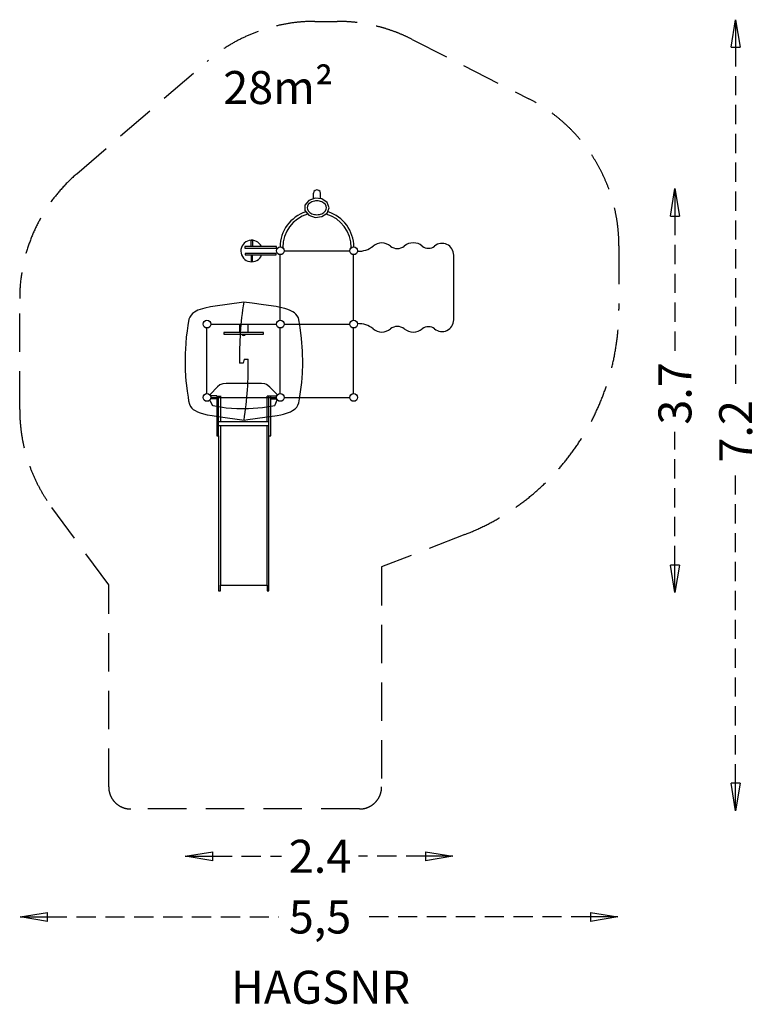
# Model space of a CAD drawing. Units: millimetres. Extents: x -1703 to 5005, y -5518 to 3436.
import ezdxf
from ezdxf.enums import TextEntityAlignment as Align

# ---------------------------------------------------------------- set-up
doc = ezdxf.new("R2010")
doc.units = ezdxf.units.MM
doc.header["$LTSCALE"] = 700
for name, pattern in [('DASHED', [0.75, 0.5, -0.25]), ('HAGS', [2.5, 1.5, -1]), ('HIDDEN', [0.375, 0.25, -0.125])]:
    doc.linetypes.add(name, pattern=pattern)
for name, color, linetype in [('hags-area', 6, 'Continuous'), ('HAGS-DIM', 7, 'HIDDEN'), ('HAGS-PLAN', 7, 'Continuous'), ('hags-po', 2, 'Continuous')]:
    doc.layers.add(name, color=color, linetype=linetype)
doc.styles.add('ATT', font='txt.shx')
doc.styles.add('HAGS-DIM', font='txt.shx', dxfattribs={"height": 300})
doc.styles.add('SIMPLEX', font='SIMPLEX')
doc.dimstyles.new('HAGS-DIM2', dxfattribs={"dimtxt": 300, "dimasz": 250, "dimexe": 200, "dimexo": 500, "dimgap": 50, "dimtad": 0, "dimdec": 1, "dimlfac": 0.001, "dimzin": 0, "dimdsep": 46, "dimtxsty": 'HAGS-DIM', "dimblk1": 'CLOSED', "dimblk2": 'CLOSED', "dimsah": 1, "dimcen": 2.5, "dimse1": 1, "dimse2": 1, "dimclrd": 2, "dimclre": 2, "dimclrt": 7, "dimadec": 0, "dimazin": 0, "dimtfac": 1, "dimtdec": 1, "dimtix": 1, "dimtmove": 0, "dimatfit": 3, "dimldrblk": 'CLOSED', "dimfxl": 0, "dimtolj": 1, "dimtzin": 0, "dimarcsym": 0})

# ---------------------------------------------------------------- blocks, each defined once
blk = doc.blocks.new('_CLOSED')
at = {"color": 0, "linetype": 'ByBlock'}
for p, q in [((-1, 0.167), (0, 0)), ((-1, 0.167), (-1, -0.167)), ((0, 0), (-1, -0.167)), ((0, 0), (-1, 0))]:
    blk.add_line(p, q, dxfattribs=at)
blk = doc.blocks.new('*D10')
at = {"color": 2, "linetype": 'HIDDEN', "lineweight": -2}
for p, q in [((4808.3, 3185.6), (4808.3, 42.1)), ((4808.3, -3508.1), (4808.3, -657.9))]:
    blk.add_line(p, q, dxfattribs=at)
at = {"layer": 'Defpoints', "color": 0, "linetype": 'HIDDEN'}
for p in [(4808.3, 3435.6), (4808.3, -3758.1), (4808.3, -3758.1)]:
    blk.add_point(p, dxfattribs=at)
at = {"color": 2, "linetype": 'HIDDEN', "lineweight": -2, "xscale": 250, "yscale": 250, "zscale": 250}
for p, rotation in [((4808.3, 3435.6), 90), ((4808.3, -3758.1), 270)]:
    blk.add_blockref('_CLOSED', p, dxfattribs=dict(at, rotation=rotation))
at = {"color": 7, "linetype": 'HIDDEN', "insert": (4808.3, -307.9), "char_height": 300, "attachment_point": 5, "rotation": 90, "style": 'HAGS-DIM'}
blk.add_mtext('\\A1;7.2', dxfattribs=at)
blk = doc.blocks.new('*D9')
at = {"color": 2, "linetype": 'HIDDEN', "lineweight": -2}
for p, q in [((4255.9, 1650.2), (4255.9, 387.1)), ((4255.9, -1524.3), (4255.9, -312.9))]:
    blk.add_line(p, q, dxfattribs=at)
at = {"layer": 'Defpoints', "color": 0, "linetype": 'HIDDEN'}
for p in [(4255.9, 1900.2), (4255.9, -1774.3), (4255.9, -1774.3)]:
    blk.add_point(p, dxfattribs=at)
at = {"color": 2, "linetype": 'HIDDEN', "lineweight": -2, "xscale": 250, "yscale": 250, "zscale": 250}
for p, rotation in [((4255.9, 1900.2), 90), ((4255.9, -1774.3), 270)]:
    blk.add_blockref('_CLOSED', p, dxfattribs=dict(at, rotation=rotation))
at = {"color": 7, "linetype": 'HIDDEN', "insert": (4255.9, 37.1), "char_height": 300, "attachment_point": 5, "rotation": 90, "style": 'HAGS-DIM'}
blk.add_mtext('\\A1;3.7', dxfattribs=at)
blk = doc.blocks.new('*D11')
at = {"color": 2, "linetype": 'HIDDEN', "lineweight": -2}
for p, q in [((-1448.8, -4724.2), (653.3, -4724.2)), ((3488.1, -4724.2), (1403.3, -4724.2))]:
    blk.add_line(p, q, dxfattribs=at)
at = {"layer": 'Defpoints', "color": 0, "linetype": 'HIDDEN'}
for p in [(-1698.8, -4724.2), (3738.1, -4724.2), (3738.1, -4724.2)]:
    blk.add_point(p, dxfattribs=at)
at = {"color": 2, "linetype": 'HIDDEN', "lineweight": -2, "xscale": 250, "yscale": 250, "zscale": 250, "rotation": 180}
blk.add_blockref('_CLOSED', (-1698.8, -4724.2), dxfattribs=at)
at = {"color": 2, "linetype": 'HIDDEN', "lineweight": -2, "xscale": 250, "yscale": 250, "zscale": 250}
blk.add_blockref('_CLOSED', (3738.1, -4724.2), dxfattribs=at)
at = {"color": 7, "linetype": 'HIDDEN', "insert": (1028.3, -4724.2), "char_height": 300, "attachment_point": 5, "style": 'HAGS-DIM'}
blk.add_mtext('\\A1;5,5', dxfattribs=at)
blk = doc.blocks.new('*D8')
at = {"color": 2, "linetype": 'HIDDEN', "lineweight": -2}
for p, q in [((52.8, -4172.2), (678.3, -4172.2)), ((1986.5, -4172.2), (1378.3, -4172.2))]:
    blk.add_line(p, q, dxfattribs=at)
at = {"layer": 'Defpoints', "color": 0, "linetype": 'HIDDEN'}
for p in [(-197.2, -4172.2), (2236.5, -4172.2), (2236.5, -4172.2)]:
    blk.add_point(p, dxfattribs=at)
at = {"color": 2, "linetype": 'HIDDEN', "lineweight": -2, "xscale": 250, "yscale": 250, "zscale": 250, "rotation": 180}
blk.add_blockref('_CLOSED', (-197.2, -4172.2), dxfattribs=at)
at = {"color": 2, "linetype": 'HIDDEN', "lineweight": -2, "xscale": 250, "yscale": 250, "zscale": 250}
blk.add_blockref('_CLOSED', (2236.5, -4172.2), dxfattribs=at)
at = {"color": 7, "linetype": 'HIDDEN', "insert": (1028.3, -4172.2), "char_height": 300, "attachment_point": 5, "style": 'HAGS-DIM'}
blk.add_mtext('\\A1;2.4', dxfattribs=at)
blk = doc.blocks.new('p62641105')
at = {"layer": 'HAGS-PLAN', "color": 2}
blk.add_lwpolyline([(333.9, 867.2), (53.9, 827.7), (32.6, 824.8), (-19.6, 813.6), (-83, 793.6), (-113.3, 777), (-131.8, 764.8), (-144.5, 748.7), (-155.7, 731.2), (-163.5, 711.2), (-173.8, 654.6), (-180.6, 605.6), (-187.9, 548.1), (-192.8, 493.3), (-196.2, 440.2), (-198.2, 401.9), (-199.6, 345.4), (-199.2, 302.5), (-198.7, 254.2), (-194.8, 190.3), (-191.3, 152.5), (-187.4, 109.1), (-180.6, 56), (-172.3, 2.1), (-166.9, -30.1), (-159.3, -61.1), (-149.6, -80.8), (-137.6, -96.2), (-124.4, -107.8), (-107.5, -118.3), (-85.6, -130.4), (-60.3, -139.8), (-31.2, -148.5), (3.2, -157.4), (48.3, -165.1), (100.5, -172.5), (337.6, -205.3), (371.9, -200.9), (526.1, -178.8), (639.9, -162.9), (672.3, -156.5), (696.6, -150.3), (722.1, -142.8), (740.1, -136.6), (758.8, -130), (778.3, -119), (802.8, -102.7), (816.6, -87.8), (827.5, -69.8), (835.2, -49.2), (842, -13.7), (854.9, 72.8), (862.4, 137.1), (868.5, 222.6), (871.5, 306.4), (869.8, 420.7), (861.1, 536.9), (848.1, 636.8), (838.8, 690.7), (831.3, 723.4), (821.4, 742.6), (809.7, 758.2), (796.7, 769.9), (780.5, 779.9), (758.1, 792.3), (734.6, 801.1), (708.5, 809.4), (667.1, 819.8), (630.7, 826.3), (513.7, 842.6), (411.9, 857.2), (334, 867.3)], dxfattribs=at)
at = {"layer": 'HAGS-PLAN', "color": 2, "elevation": 339.6}
for points in [[(338.7, 349.3), (329.1, 312.3), (297.2, 312.3)], [(338.7, 349.3), (375.5, 349.1)]]:
    blk.add_lwpolyline(points, dxfattribs=at)
at = {"layer": 'HAGS-PLAN', "color": 2}
for centre, radius, start, end in [((3430.6, 382.9), 3134.3, 171.12085, 181.29089), ((-2887.1, 296.3), 3263, 351.15654, 0.92631)]:
    blk.add_arc(centre, radius, start, end, dxfattribs=at)
blk = doc.blocks.new('p626931')
at = {"layer": 'HAGS-PLAN', "color": 2}
blk.add_line((38.7, -909.8), (628.3, -909.8), dxfattribs=at)
blk.add_line((38.7, -909.8), (628.3, -909.8), dxfattribs=at)
for centre, radius, start, end in [((-204.9, -43.2), 209.4, 320.54971, 2.30793), ((-204.9, -43.2), 209.4, 320.54971, 2.30793), ((871.9, -43.2), 209.4, 177.69207, 219.45029), ((871.9, -43.2), 209.4, 177.69207, 219.45029), ((52.8, -255.2), 124.3, 140.54971, 219.45029), ((52.8, -255.2), 124.3, 140.54971, 219.45029), ((614.2, -255.2), 124.3, 320.54971, 39.45029), ((614.2, -255.2), 124.3, 320.54971, 39.45029), ((-120, -397.4), 99.5, 320.54971, 39.45029), ((-120, -397.4), 99.5, 320.54971, 39.45029), ((787, -397.4), 99.5, 140.54971, 219.45029), ((787, -397.4), 99.5, 140.54971, 219.45029), ((56.3, -542.5), 128.8, 140.54971, 219.45029), ((56.3, -542.5), 128.8, 140.54971, 219.45029), ((610.7, -542.5), 128.8, 320.54971, 39.45029), ((610.7, -542.5), 128.8, 320.54971, 39.45029), ((-111.3, -680.3), 88.2, 320.54971, 39.45029), ((-111.3, -680.3), 88.2, 320.54971, 39.45029), ((778.3, -680.3), 88.2, 140.54971, 219.45029), ((778.3, -680.3), 88.2, 140.54971, 219.45029), ((38.7, -803.7), 106.1, 140.54971, 270), ((38.7, -803.7), 106.1, 140.54971, 270), ((628.3, -803.7), 106.1, 270, 39.45029), ((628.3, -803.7), 106.1, 270, 39.45029)]:
    blk.add_arc(centre, radius, start, end, dxfattribs=at)
blk = doc.blocks.new('p620816')
at = {"layer": 'HAGS-PLAN', "color": 2}
for points in [[(-24.2, 38.4), (-24.2, 319), (-38, 319), (-38, 37.7)], [(22.8, 35.6), (38.7, 35.6), (38.7, 321.8), (22.8, 321.8), (22.8, 35.6)]]:
    blk.add_lwpolyline(points, close=True, dxfattribs=at)
for points in [[(-38.7, 265.8), (-95.4, 265.8), (-95.4, 252.7), (-38, 252.7)], [(36.6, 265.1), (95.3, 265.1), (95.3, 254.1), (37.3, 254.1)]]:
    blk.add_lwpolyline(points, dxfattribs=at)
blk.add_arc((-2.1, 261), 98.1, 294.55037, 248.51872, dxfattribs=at)
blk = doc.blocks.new('p628936')
at = {"layer": 'HAGS-PLAN', "color": 2}
for points in [[(268.3, 0), (398, 0), (398, -2.8), (268.3, -2.8)], [(512.9, -75.5), (152.9, -75.5), (152.9, -91.1), (513.4, -91.1)]]:
    blk.add_lwpolyline(points, close=True, dxfattribs=at)
for points in [[(244.6, -75.9), (244.6, -72.6), (422.7, -72.6), (422.7, -75.9)], [(294.9, -2.8), (294.9, -73.1)], [(370.9, -2.8), (370.9, -72.1)]]:
    blk.add_lwpolyline(points, dxfattribs=at)
blk.add_arc((333.6, -86), 17.6, 197.04614, 342.95386, dxfattribs=at)
blk = doc.blocks.new('p62695105')
at = {"layer": 'HAGS-PLAN', "color": 2}
blk.add_lwpolyline([(27.6, -24.4), (46.2, -70.8), (52.6, -73.6), (108.3, -82.9), (174.1, -93.6), (272.7, -101.5), (377.7, -100.8), (505.6, -91.5), (616.3, -73.6), (621.3, -67.9), (637.1, -22.2), (631.3, -12.2), (630.6, -1.5), (631.3, 10.6), (637.8, 27.8), (572.8, 94.9), (554.2, 109.9), (540.6, 117), (524.9, 124.2), (497, 128.5), (174.1, 127.8), (143.3, 124.2), (117.6, 114.2), (96.9, 97.1), (28.3, 28.5), (34, 14.2), (35.5, 2.1), (33.3, -12.2)], close=True, dxfattribs=at)
blk = doc.blocks.new('p62035204')
at = {"layer": 'HAGS-PLAN', "color": 2, "linetype": 'Continuous'}
for p, q in [((88.8, 13), (123.9, 13)), ((580.3, 13.3), (547.4, 13.3)), ((564.1, -1757.1), (564.1, 12.4)), ((105, -219.1), (564.1, -219.1)), ((124.4, -254.6), (124.4, -1705.4)), ((547.9, -1705.4), (547.9, -254.6)), ((105, -348.3), (105, -1757.1)), ((105, -1757.1), (124.4, -1757.1)), ((124.4, -1705.4), (547.9, -1705.4)), ((124.4, -1757.1), (124.4, -1705.4)), ((547.9, -1705.4), (547.9, -1757.1)), ((547.9, -1757.1), (564.1, -1757.1))]:
    blk.add_line(p, q, dxfattribs=at)
for points in [[(88.8, 13.5), (37.1, 13.5)], [(88.8, 13), (88.8, -348.3), (105, -348.3), (105, 13)], [(124.4, 13.5), (124.4, -219.1)], [(547.9, -219.1), (547.9, 11.9)], [(564.1, -348.3), (580.3, -348.3), (580.3, 13.3)], [(580.3, 13.5), (632, 13.5)], [(88.8, -12.3), (37.1, -12.3)], [(580.3, -12.3), (632, -12.3)], [(105, -254.6), (564.1, -254.6)]]:
    blk.add_lwpolyline(points, dxfattribs=at)
blk = doc.blocks.new('p626101')
at = {"layer": 'HAGS-PLAN', "color": 2, "linetype": 'Continuous'}
for p, q in [((0, 35), (0, 632)), ((35, 667), (632, 667)), ((667, 35), (667, 632)), ((35, 0), (632, 0))]:
    blk.add_line(p, q, dxfattribs=at)
at = {"color": 7, "style": 'ATT', "flags": 3}
for tag, p in [('DATE', (-13.9, 3.8)), ('ARTNR', (-13.9, -11.2))]:
    blk.add_attdef(tag, p, '', height=10, dxfattribs=at)

msp = doc.modelspace()

# ---------------------------------------------------------------- linework, layer by layer
at = {"layer": 'hags-area', "color": 6, "linetype": 'DASHED'}
msp.add_lwpolyline([(-893.74, -3541.86), (-893.74, -1703.25), (-1411.39, -999.61, -0.1599105), (-1703.14, -110.72), (-1703.14, 899.46, -0.2181378), (-1182.82, 2035.34), (0.7, 3056.12, -0.1798273), (980.38, 3420.24), (1185.11, 3420.24, -0.1183603), (1866.11, 3256.75), (2927.79, 2715.78, -0.2820265), (3746.79, 1379.28), (3746.79, 803.55, -0.3090944), (2345.79, -1246.23), (1588.4, -1541.45), (1588.4, -3541.86, -0.4142136), (1388.4, -3741.86), (-693.74, -3741.86, -0.4142136)], format="xyb", close=True, dxfattribs=at)
at = {"layer": 'HAGS-PLAN', "color": 2}
for p, q in [((968.46, 1810.28), (968.46, 1857.81)), ((1032.5, 1809.77), (1032.5, 1857.81))]:
    msp.add_line(p, q, dxfattribs=at)
at = {"layer": 'HAGS-PLAN', "color": 2, "linetype": 'Continuous'}
for points in [[(1032.5, 1857.81, 0), (1028.5, 1872.7, 0), (1016.76, 1883.7, 0), (1000.57, 1887.74, 0), (984.41, 1883.7, 0), (972.8, 1872.7, 0), (968.97, 1857.81, 0)], [(1112, 1725.39, 0), (1094.12, 1773.12, 0), (1046.16, 1805.69, 0), (983.35, 1812.77, 0), (925.63, 1792.11, 0), (891.32, 1750.26, 0), (891.32, 1700.52, 0), (925.63, 1658.67, 0), (983.35, 1638, 0), (1046.16, 1645.08, 0), (1094.12, 1677.66, 0), (1112, 1725.39, 0)], [(1087, 1725.39, 0), (1084.79, 1739.29, 0), (1077.28, 1754.02, 0), (1063.59, 1768.14, 0), (1044.4, 1779.51, 0), (1033.43, 1783.6, 0), (1022.03, 1786.48, 0), (1010.57, 1788.14, 0), (999.38, 1788.67, 0), (988.19, 1788.14, 0), (976.73, 1786.48, 0), (965.34, 1783.6, 0), (954.36, 1779.51, 0), (935.17, 1768.14, 0), (921.48, 1754.02, 0), (913.97, 1739.29, 0), (911.76, 1725.39, 0), (913.97, 1711.49, 0), (921.48, 1696.76, 0), (935.17, 1682.64, 0), (954.36, 1671.27, 0), (965.34, 1667.18, 0), (976.73, 1664.3, 0), (988.19, 1662.64, 0), (999.38, 1662.11, 0), (1010.57, 1662.64, 0), (1022.03, 1664.3, 0), (1033.43, 1667.18, 0), (1044.4, 1671.27, 0), (1063.59, 1682.64, 0), (1077.28, 1696.76, 0), (1084.79, 1711.49, 0), (1087, 1725.39, 0)]]:
    msp.add_polyline3d(points, dxfattribs=at)
at = {"layer": 'HAGS-PLAN', "color": 2}
for radius, start, end in [(335.24, 107.833248, 179.847964), (310.24, 105.896415, 180.786517), (310.24, 359.213483, 74.429181), (335.24, 0.152036, 72.503506)]:
    msp.add_arc((1000.5, 1368.08), radius, start, end, dxfattribs=at)
at = {"layer": 'hags-po', "color": 2}
for centre in [(667, 1334), (1334, 1334), (0, 667), (667, 667), (1334, 667), (0, 0), (667, 0), (1334, 0)]:
    msp.add_circle(centre, 35, dxfattribs=at)

# ---------------------------------------------------------------- block references
at = {"layer": 'HAGS-PLAN', "color": 2, "rotation": 90}
for name, p in [('p620816', (667, 1334)), ('p626931', (1334, 667))]:
    msp.add_blockref(name, p, dxfattribs=at)
at = {"layer": 'HAGS-PLAN', "color": 2}
for name, p in [('p626101', (667, 667)), ('p62641105', (0, 0)), ('p626101', (0, 0)), ('p628936', (0, 667)), ('p626101', (667, 0)), ('p62695105', (0, 0)), ('p62035204', (0, 0))]:
    msp.add_blockref(name, p, dxfattribs=at)

# ---------------------------------------------------------------- texts
at = {"insert": (147.75, 2968.69), "char_height": 300, "width": 1363.5578, "attachment_point": 1, "style": 'HAGS-DIM'}
msp.add_mtext('28m{\\fArial|b0|i0|c0|p32;²}', dxfattribs=at)
at = {"layer": 'HAGS-DIM', "color": 7, "linetype": 'HAGS', "style": 'SIMPLEX', "flags": 2}
msp.add_attdef('HAGSNR', text='HAGS 608267 Imse', height=300, dxfattribs=at).set_placement((1033.61, -5513.1), align=Align.CENTER)

# ---------------------------------------------------------------- dimensions: what is measured, and where the dimension line sits
at = {"linetype": 'HIDDEN'}
for base, p1, p2, picture, middle in [((4808.28, -3758.15), (4808.28, 3435.61), (4808.28, -3758.15), '*D10', (4808.28, -307.91)), ((4255.95, -1774.26), (4255.95, 1900.25), (4255.95, -1774.26), '*D9', (4255.95, 37.12))]:
    dim = msp.add_linear_dim(base=base, p1=p1, p2=p2, angle=90, dimstyle='HAGS-DIM2', dxfattribs=at)
    dim.commit()
    dim.dimension.update_dxf_attribs({"geometry": picture, "text_midpoint": middle, "dimtype": 128})
dim = msp.add_linear_dim(base=(2236.5, -4172.18), p1=(-197.19, -4172.18), p2=(2236.5, -4172.18), dimstyle='HAGS-DIM2', dxfattribs=at)
dim.commit()
dim.dimension.update_dxf_attribs({"geometry": '*D8', "text_midpoint": (1028.29, -4172.18), "dimtype": 128})
dim = msp.add_linear_dim(base=(3738.14, -4724.22), p1=(-1698.83, -4724.22), p2=(3738.14, -4724.22), text='5,5', dimstyle='HAGS-DIM2', dxfattribs=at)
dim.commit()
dim.dimension.update_dxf_attribs({"geometry": '*D11', "text_midpoint": (1028.29, -4724.22), "dimtype": 160})

doc.saveas('drawing.dxf')
